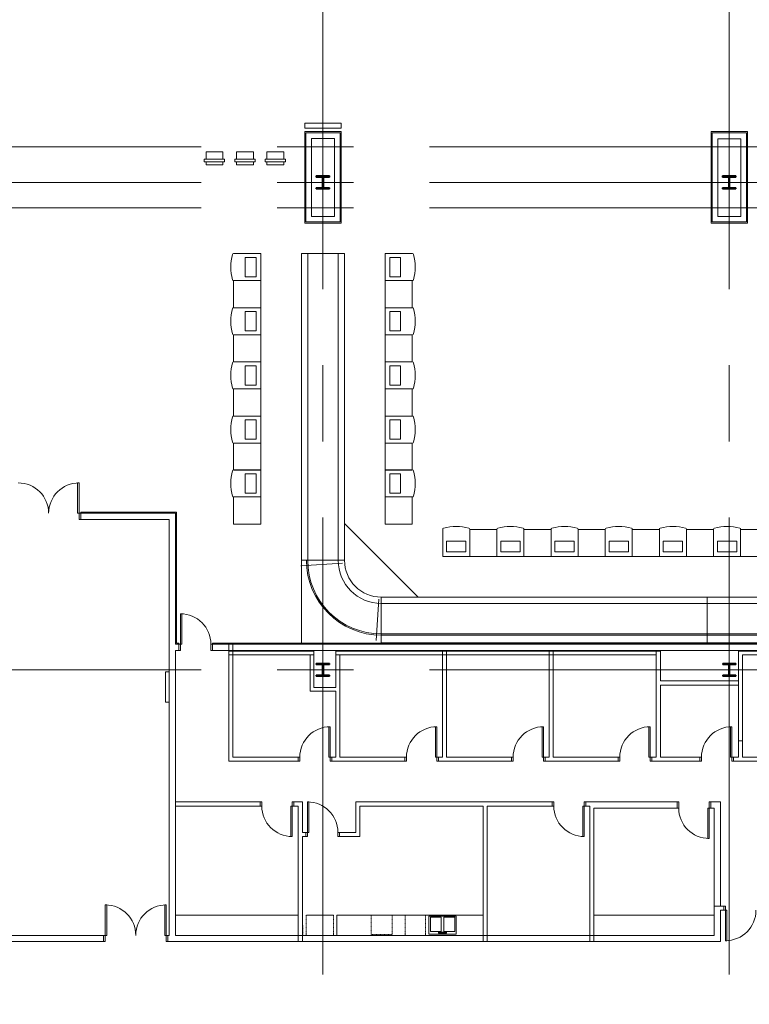
# Model space of a CAD drawing. Units: inches. Extents: x 0 to 31410, y 0 to 14917.
# Drawn here: x 17702 to 18564, y 5165 to 6328 of the extents above; entities that cross this region are included whole.
import ezdxf
from ezdxf.enums import TextEntityAlignment as Align

# ---------------------------------------------------------------- set-up
doc = ezdxf.new("R2010")
doc.units = ezdxf.units.IN
doc.header["$MEASUREMENT"] = 0
doc.linetypes.add('02 Div 04 Casework$0$HIDDEN2', pattern=[0.1875, 0.125, -0.0625])
doc.linetypes.add('CENTER2', pattern=[1.125, 0.75, -0.125, 0.125, -0.125])
doc.layers.add('G-AIRPORT', color=15, linetype='Continuous', lineweight=9)
doc.styles.add('02 DIV 04 Partition$0$RomanS', font='romans.shx')

# ---------------------------------------------------------------- blocks, each defined once
blk = doc.blocks.new('KEYPLAN T3')
at = {"layer": 'G-AIRPORT', "color": 253, "linetype": 'CENTER2', "lineweight": 5, "ltscale": 720}
for p, q in [((18059.9, 3580), (18059.9, 7132)), ((18539.9, 3580), (18539.9, 7132)), ((15755.9, 6178), (20921.9, 6178)), ((15755.9, 6136), (20921.9, 6136)), ((15755.9, 6106), (20921.9, 6106)), ((15755.9, 5560), (20921.9, 5560))]:
    blk.add_line(p, q, dxfattribs=at)
at = {"layer": 'G-AIRPORT', "color": 15}
for p, q in [((18081.4, 6205.9), (18038.4, 6205.9)), ((18038.4, 6205.9), (18038.4, 6200.2)), ((18081.4, 6200.2), (18081.4, 6205.9)), ((18038.4, 6200.2), (18081.4, 6200.2)), ((18038.4, 6196), (18081.4, 6196)), ((18038.4, 6088), (18038.4, 6196)), ((18081.4, 6196), (18081.4, 6088)), ((18518.4, 6196), (18561.4, 6196)), ((18518.4, 6088), (18518.4, 6196)), ((18561.4, 6196), (18561.4, 6088)), ((17921.8, 6163.5), (17921.8, 6172)), ((17921.8, 6172), (17941.8, 6172)), ((17941.8, 6172), (17941.8, 6163.5)), ((17957.8, 6163.5), (17957.8, 6172)), ((17957.8, 6172), (17977.8, 6172)), ((17977.8, 6172), (17977.8, 6163.5)), ((17993.8, 6163.5), (17993.8, 6172)), ((17993.8, 6172), (18013.8, 6172)), ((18013.8, 6172), (18013.8, 6163.5)), ((17919.8, 6160.5), (17919.8, 6163.5)), ((17919.8, 6163.5), (17943.8, 6163.5)), ((17919.8, 6160.5), (17919.8, 6163.5)), ((17919.8, 6163.5), (17943.8, 6163.5)), ((17943.8, 6160.5), (17919.8, 6160.5)), ((17943.8, 6160.5), (17919.8, 6160.5)), ((17921.8, 6156.7), (17921.8, 6160.5)), ((17941.8, 6156.7), (17921.8, 6156.7)), ((17923.8, 6156.7), (17939.8, 6156.7)), ((17941.8, 6160.5), (17941.8, 6156.7)), ((17943.8, 6163.5), (17943.8, 6160.5)), ((17943.8, 6163.5), (17943.8, 6160.5)), ((17955.8, 6160.5), (17955.8, 6163.5)), ((17955.8, 6163.5), (17979.8, 6163.5)), ((17955.8, 6160.5), (17955.8, 6163.5)), ((17955.8, 6163.5), (17979.8, 6163.5)), ((17979.8, 6160.5), (17955.8, 6160.5)), ((17979.8, 6160.5), (17955.8, 6160.5)), ((17957.8, 6156.7), (17957.8, 6160.5)), ((17977.8, 6156.7), (17957.8, 6156.7)), ((17959.8, 6156.7), (17975.8, 6156.7)), ((17977.8, 6160.5), (17977.8, 6156.7)), ((17979.8, 6163.5), (17979.8, 6160.5)), ((17979.8, 6163.5), (17979.8, 6160.5)), ((17991.8, 6160.5), (17991.8, 6163.5)), ((17991.8, 6163.5), (18015.8, 6163.5)), ((17991.8, 6160.5), (17991.8, 6163.5)), ((17991.8, 6163.5), (18015.8, 6163.5)), ((18015.8, 6160.5), (17991.8, 6160.5)), ((18015.8, 6160.5), (17991.8, 6160.5)), ((17993.8, 6156.7), (17993.8, 6160.5)), ((18013.8, 6156.7), (17993.8, 6156.7)), ((17995.8, 6156.7), (18011.8, 6156.7)), ((18013.8, 6160.5), (18013.8, 6156.7)), ((18015.8, 6163.5), (18015.8, 6160.5)), ((18015.8, 6163.5), (18015.8, 6160.5)), ((18081.4, 6088), (18038.4, 6088)), ((18561.4, 6088), (18518.4, 6088)), ((17986.4, 6052, 426), (17954.1, 6052, 426)), ((17986.4, 6020, 426), (17986.4, 6052, 426)), ((18034.4, 6052, 426), (18034.4, 5591.5, 426)), ((18034.4, 6052, 426), (18085.4, 6052, 426)), ((18041.9, 6052, 426), (18041.9, 5689.5, 426)), ((18077.9, 6052, 426), (18077.9, 5689.5, 426)), ((18085.4, 6052, 426), (18085.4, 5689.5, 426)), ((18133.4, 6020, 426), (18133.4, 6052, 426)), ((18133.4, 6052, 426), (18165.8, 6052, 426)), ((17968.2, 6024.6, 426), (17968.2, 6047.4, 426)), ((17968.2, 6047.4, 426), (17981.1, 6047.4, 426)), ((17981.1, 6047.4, 426), (17981.1, 6024.6, 426)), ((18151.7, 6047.4, 426), (18138.8, 6047.4, 426)), ((18138.8, 6047.4, 426), (18138.8, 6024.6, 426)), ((18151.7, 6024.6, 426), (18151.7, 6047.4, 426)), ((17954.1, 6020, 426), (17986.4, 6020, 426)), ((17986.4, 6020, 426), (17954.4, 6020, 426)), ((17954.4, 6020, 426), (17954.4, 5988, 426)), ((17981.1, 6024.6, 426), (17968.2, 6024.6, 426)), ((17986.4, 5988, 426), (17986.4, 6020, 426)), ((18165.8, 6020, 426), (18133.4, 6020, 426)), ((18133.4, 5988, 426), (18133.4, 6020, 426)), ((18133.4, 6020, 426), (18165.4, 6020, 426)), ((18138.8, 6024.6, 426), (18151.7, 6024.6, 426)), ((18165.4, 6020, 426), (18165.4, 5988, 426)), ((17986.4, 5988, 426), (17954.1, 5988, 426)), ((17954.4, 5988, 426), (17986.4, 5988, 426)), ((17968.2, 5960.6, 426), (17968.2, 5983.4, 426)), ((17968.2, 5983.4, 426), (17981.1, 5983.4, 426)), ((17981.1, 5983.4, 426), (17981.1, 5960.6, 426)), ((17986.4, 5956, 426), (17986.4, 5988, 426)), ((18133.4, 5956, 426), (18133.4, 5988, 426)), ((18133.4, 5988, 426), (18165.8, 5988, 426)), ((18165.4, 5988, 426), (18133.4, 5988, 426)), ((18151.7, 5983.4, 426), (18138.8, 5983.4, 426)), ((18138.8, 5983.4, 426), (18138.8, 5960.6, 426)), ((18151.7, 5960.6, 426), (18151.7, 5983.4, 426)), ((17981.1, 5960.6, 426), (17968.2, 5960.6, 426)), ((18138.8, 5960.6, 426), (18151.7, 5960.6, 426)), ((17954.1, 5956, 426), (17986.4, 5956, 426)), ((17986.4, 5956, 426), (17954.4, 5956, 426)), ((17954.4, 5956, 426), (17954.4, 5924, 426)), ((17986.4, 5924, 426), (17986.4, 5956, 426)), ((18165.8, 5956, 426), (18133.4, 5956, 426)), ((18133.4, 5924, 426), (18133.4, 5956, 426)), ((18133.4, 5956, 426), (18165.4, 5956, 426)), ((18165.4, 5956, 426), (18165.4, 5924, 426)), ((17986.4, 5924, 426), (17954.1, 5924, 426)), ((17954.4, 5924, 426), (17986.4, 5924, 426)), ((17986.4, 5892, 426), (17986.4, 5924, 426)), ((18133.4, 5892, 426), (18133.4, 5924, 426)), ((18133.4, 5924, 426), (18165.8, 5924, 426)), ((18165.4, 5924, 426), (18133.4, 5924, 426)), ((17968.2, 5896.6, 426), (17968.2, 5919.4, 426)), ((17968.2, 5919.4, 426), (17981.1, 5919.4, 426)), ((17981.1, 5919.4, 426), (17981.1, 5896.6, 426)), ((18151.7, 5919.4, 426), (18138.8, 5919.4, 426)), ((18138.8, 5919.4, 426), (18138.8, 5896.6, 426)), ((18151.7, 5896.6, 426), (18151.7, 5919.4, 426)), ((17954.1, 5892, 426), (17986.4, 5892, 426)), ((17986.4, 5892, 426), (17954.4, 5892, 426)), ((17954.4, 5892, 426), (17954.4, 5860, 426)), ((17981.1, 5896.6, 426), (17968.2, 5896.6, 426)), ((17986.4, 5860, 426), (17986.4, 5892, 426)), ((18165.8, 5892, 426), (18133.4, 5892, 426)), ((18133.4, 5860, 426), (18133.4, 5892, 426)), ((18133.4, 5892, 426), (18165.4, 5892, 426)), ((18138.8, 5896.6, 426), (18151.7, 5896.6, 426)), ((18165.4, 5892, 426), (18165.4, 5860, 426)), ((17986.4, 5860, 426), (17954.1, 5860, 426)), ((17954.4, 5860, 426), (17986.4, 5860, 426)), ((17968.2, 5832.6, 426), (17968.2, 5855.4, 426)), ((17968.2, 5855.4, 426), (17981.1, 5855.4, 426)), ((17981.1, 5855.4, 426), (17981.1, 5832.6, 426)), ((17986.4, 5828, 426), (17986.4, 5860, 426)), ((18133.4, 5828, 426), (18133.4, 5860, 426)), ((18133.4, 5860, 426), (18165.8, 5860, 426)), ((18165.4, 5860, 426), (18133.4, 5860, 426)), ((18151.7, 5855.4, 426), (18138.8, 5855.4, 426)), ((18138.8, 5855.4, 426), (18138.8, 5832.6, 426)), ((18151.7, 5832.6, 426), (18151.7, 5855.4, 426)), ((17981.1, 5832.6, 426), (17968.2, 5832.6, 426)), ((18138.8, 5832.6, 426), (18151.7, 5832.6, 426)), ((17954.1, 5828, 426), (17986.4, 5828, 426)), ((17986.4, 5828, 426), (17954.4, 5828, 426)), ((17954.4, 5828, 426), (17954.4, 5796, 426)), ((17986.4, 5796, 426), (17986.4, 5828, 426)), ((18165.8, 5828, 426), (18133.4, 5828, 426)), ((18133.4, 5796, 426), (18133.4, 5828, 426)), ((18133.4, 5828, 426), (18165.4, 5828, 426)), ((18165.4, 5828, 426), (18165.4, 5796, 426)), ((17986.4, 5796.3), (17954.1, 5796.3)), ((17954.4, 5796, 426), (17986.4, 5796, 426)), ((17986.4, 5764.3), (17986.4, 5796.3)), ((18133.4, 5764.3), (18133.4, 5796.3)), ((18133.4, 5796.3), (18165.8, 5796.3)), ((18165.4, 5796, 426), (18133.4, 5796, 426)), ((17968.2, 5768.9), (17968.2, 5791.6)), ((17968.2, 5791.6), (17981.1, 5791.6)), ((17981.1, 5791.6), (17981.1, 5768.9)), ((18151.7, 5791.6), (18138.8, 5791.6)), ((18138.8, 5791.6), (18138.8, 5768.9)), ((18151.7, 5768.9), (18151.7, 5791.6)), ((17954.1, 5764.3), (17986.4, 5764.3)), ((17986.4, 5764.3), (17954.4, 5764.3)), ((17954.4, 5764.3), (17954.4, 5732.3)), ((17981.1, 5768.9), (17968.2, 5768.9)), ((17986.4, 5732.3), (17986.4, 5764.3)), ((18165.8, 5764.3), (18133.4, 5764.3)), ((18133.4, 5732.3), (18133.4, 5764.3)), ((18133.4, 5764.3), (18165.4, 5764.3)), ((18138.8, 5768.9), (18151.7, 5768.9)), ((18165.4, 5764.3), (18165.4, 5732.3)), ((17773.9, 5746.3), (17773.9, 5745)), ((17773.9, 5746.3), (17886.8, 5746.3)), ((17886.8, 5746.3), (17886.8, 5591.5)), ((17954.4, 5732.3), (17986.4, 5732.3)), ((18085.4, 5733, 426), (18172.4, 5646, 426)), ((18165.4, 5732.3), (18133.4, 5732.3)), ((18201.4, 5726.3), (18201.4, 5694)), ((18233.4, 5694), (18233.4, 5726.3)), ((18233.4, 5726), (18233.4, 5694)), ((18265.4, 5726), (18233.4, 5726)), ((18265.4, 5726.3), (18265.4, 5694)), ((18265.4, 5694), (18265.4, 5726)), ((18297.4, 5694), (18297.4, 5726.3)), ((18297.4, 5726), (18297.4, 5694)), ((18329.4, 5726), (18297.4, 5726)), ((18329.4, 5726.3), (18329.4, 5694)), ((18329.4, 5694), (18329.4, 5726)), ((18361.4, 5694), (18361.4, 5726.3)), ((18361.4, 5726), (18361.4, 5694)), ((18393.4, 5726), (18361.4, 5726)), ((18393.4, 5726.3), (18393.4, 5694)), ((18393.4, 5694), (18393.4, 5726)), ((18425.4, 5694), (18425.4, 5726.3)), ((18425.4, 5726), (18425.4, 5694)), ((18457.4, 5726), (18425.4, 5726)), ((18457.4, 5726.3), (18457.4, 5694)), ((18457.4, 5694), (18457.4, 5726)), ((18489.4, 5694), (18489.4, 5726.3)), ((18489.4, 5726), (18489.4, 5694)), ((18521.4, 5726), (18489.4, 5726)), ((18521.4, 5726.3), (18521.4, 5694)), ((18521.4, 5694), (18521.4, 5726)), ((18553.4, 5694), (18553.4, 5726.3)), ((18553.4, 5726), (18553.4, 5694)), ((18585.4, 5726), (18553.4, 5726)), ((18206, 5699.4), (18206, 5712.3)), ((18206, 5712.3), (18228.8, 5712.3)), ((18228.8, 5712.3), (18228.8, 5699.4)), ((18270, 5699.4), (18270, 5712.3)), ((18270, 5712.3), (18292.8, 5712.3)), ((18292.8, 5712.3), (18292.8, 5699.4)), ((18334, 5699.4), (18334, 5712.3)), ((18334, 5712.3), (18356.8, 5712.3)), ((18356.8, 5712.3), (18356.8, 5699.4)), ((18398, 5699.4), (18398, 5712.3)), ((18398, 5712.3), (18420.8, 5712.3)), ((18420.8, 5712.3), (18420.8, 5699.4)), ((18462, 5699.4), (18462, 5712.3)), ((18462, 5712.3), (18484.8, 5712.3)), ((18484.8, 5712.3), (18484.8, 5699.4)), ((18526, 5699.4), (18526, 5712.3)), ((18526, 5712.3), (18548.8, 5712.3)), ((18548.8, 5712.3), (18548.8, 5699.4)), ((18034.4, 5689.5, 426), (18085.4, 5689.5, 426)), ((18201.4, 5694), (18233.4, 5694)), ((18228.8, 5699.4), (18206, 5699.4)), ((18233.4, 5694), (18265.4, 5694)), ((18265.4, 5694), (18297.4, 5694)), ((18292.8, 5699.4), (18270, 5699.4)), ((18297.4, 5694), (18329.4, 5694)), ((18329.4, 5694), (18361.4, 5694)), ((18356.8, 5699.4), (18334, 5699.4)), ((18361.4, 5694), (18393.4, 5694)), ((18393.4, 5694), (18425.4, 5694)), ((18420.8, 5699.4), (18398, 5699.4)), ((18425.4, 5694), (18457.4, 5694)), ((18457.4, 5694), (18489.4, 5694)), ((18484.8, 5699.4), (18462, 5699.4)), ((18489.4, 5694), (18521.4, 5694)), ((18521.4, 5694), (18553.4, 5694)), ((18548.8, 5699.4), (18526, 5699.4)), ((18553.4, 5694), (18585.4, 5694)), ((18083, 5686.3, 426), (18033.7, 5682.8, 426)), ((18126, 5643.6, 426), (18122.8, 5594.6, 426)), ((18128.9, 5646, 426), (18899.9, 5646, 426)), ((18128.9, 5646, 426), (18128.9, 5592, 426)), ((18128.9, 5592, 426), (18128.9, 5646, 426)), ((18513.9, 5592, 426), (18513.9, 5646, 426)), ((18128.9, 5599.5, 426), (18128.9, 5641.5, 426)), ((18128.9, 5638.5, 426), (18899.9, 5638.5, 426)), ((18128.9, 5602.5, 426), (18899.9, 5602.5, 426)), ((18128.9, 5601, 426), (18899.9, 5601, 426)), ((17886.8, 5591.5), (17889.6, 5591.5)), ((17889.6, 5590.3), (17889.6, 5591.5)), ((17929.6, 5590.3), (17929.6, 5591.5)), ((17929.6, 5591.5), (18899.9, 5591.5)), ((18128.9, 5592, 426), (18899.9, 5592, 426)), ((18030.7, 5270.3), (17885.6, 5270.3)), ((17885.6, 5270.3), (17885.6, 5246.3)), ((18030.7, 5246.3), (18030.7, 5270.3)), ((18076.2, 5246.3), (18076.2, 5270.3)), ((18249.2, 5270.3), (18076.2, 5270.3)), ((18217.2, 5268.8), (18185.2, 5268.8)), ((18185.2, 5268.8), (18185.2, 5247.8)), ((18199.6, 5267.7), (18186.8, 5267.7)), ((18186.8, 5267.7), (18186.8, 5250.9)), ((18199.6, 5250.9), (18199.6, 5267.7)), ((18215.6, 5267.7), (18202.8, 5267.7)), ((18202.8, 5267.7), (18202.8, 5250.9)), ((18215.6, 5250.9), (18215.6, 5267.7)), ((18217.2, 5247.8), (18217.2, 5268.8)), ((18249.2, 5246.3), (18249.2, 5270.3)), ((18522.2, 5270.3), (18380, 5270.3)), ((18380, 5270.3), (18380, 5246.3)), ((18522.2, 5246.3), (18522.2, 5270.3)), ((18185.2, 5247.8), (18217.2, 5247.8)), ((18186.8, 5250.9), (18199.6, 5250.9)), ((18206, 5249.9), (18196.4, 5249.9)), ((18196.4, 5249.9), (18196.4, 5248.8)), ((18196.4, 5248.8), (18206, 5248.8)), ((18202.8, 5250.9), (18215.6, 5250.9)), ((18206, 5248.8), (18206, 5249.9)), ((17885.6, 5246.3), (18030.7, 5246.3)), ((18249.2, 5246.3), (18076.2, 5246.3)), ((18380, 5246.3), (18522.2, 5246.3))]:
    blk.add_line(p, q, dxfattribs=at)
at = {"layer": 'G-AIRPORT', "color": 15, "linetype": 'Continuous'}
for p, q in [((18080.2, 6194.8), (18039.7, 6194.8)), ((18039.7, 6194.8), (18039.7, 6089.3)), ((18080.2, 6089.3), (18080.2, 6194.8)), ((18560.2, 6194.8), (18519.7, 6194.8)), ((18519.7, 6194.8), (18519.7, 6089.3)), ((18560.2, 6089.3), (18560.2, 6194.8)), ((18046.3, 6188.1), (18073.6, 6188.1)), ((18046.3, 6095.9), (18046.3, 6188.1)), ((18073.6, 6188.1), (18073.6, 6095.9)), ((18526.3, 6187.5), (18553.6, 6187.5)), ((18526.3, 6095.9), (18526.3, 6187.5)), ((18553.6, 6187.5), (18553.6, 6095.9)), ((18039.7, 6089.3), (18080.2, 6089.3)), ((18073.6, 6095.9), (18046.3, 6095.9)), ((18519.7, 6089.3), (18560.2, 6089.3)), ((18553.6, 6095.9), (18526.3, 6095.9)), ((17770.1, 5745), (17770.1, 5781)), ((17770.1, 5781), (17771.9, 5781)), ((17771.9, 5781), (17771.9, 5745)), ((17771.9, 5745), (17770.1, 5745)), ((17773.9, 5745), (17771.9, 5745)), ((17771.9, 5745), (17771.9, 5737.8)), ((17771.9, 5737.8), (17773.9, 5737.8)), ((17885.6, 5745), (17773.9, 5745)), ((17773.9, 5745), (17773.9, 5737.8)), ((17773.9, 5737.8), (17773.9, 5745)), ((17773.9, 5737.8), (17878.3, 5737.8)), ((17878.3, 5737.8), (17878.3, 5590.3)), ((17885.6, 5590.3), (17885.6, 5745)), ((17893.3, 5626.3), (17891.6, 5626.3)), ((17891.6, 5626.3), (17891.6, 5590.3)), ((17893.3, 5590.3), (17893.3, 5626.3)), ((17878.3, 5590.3), (17878.3, 5246.3)), ((17889.6, 5590.3), (17885.6, 5590.3)), ((17889.6, 5583), (17889.6, 5590.3)), ((17889.6, 5583), (17889.6, 5590.3)), ((17889.6, 5590.3), (17891.6, 5590.3)), ((17891.6, 5590.3), (17893.3, 5590.3)), ((17891.6, 5590.3), (17891.6, 5583)), ((17929.6, 5590.3), (17927.6, 5590.3)), ((17927.6, 5590.3), (17927.6, 5583)), ((18898.7, 5590.3), (17929.6, 5590.3)), ((17929.6, 5590.3), (17929.6, 5583)), ((17929.6, 5583), (17929.6, 5590.3)), ((17953.5, 5590.3), (17948.6, 5590.3)), ((17948.6, 5590.3), (17948.6, 5452)), ((17953.5, 5456.9), (17953.5, 5590.3)), ((17885.6, 5246.3), (17885.6, 5583)), ((17885.6, 5583), (17889.6, 5583)), ((17891.6, 5583), (17889.6, 5583)), ((17927.6, 5583), (17929.6, 5583)), ((17929.6, 5583), (18894.4, 5583)), ((17948.6, 5582), (17948.6, 5577.8)), ((18049.2, 5582), (17948.6, 5582)), ((17948.6, 5577.8), (18049.2, 5577.8)), ((18049.2, 5577.8), (18045, 5577.8)), ((18045, 5577.8), (18045, 5535)), ((18049.2, 5577.8), (18049.2, 5582)), ((18049.2, 5539.3), (18049.2, 5577.8)), ((18075.2, 5582), (18075.2, 5577.8)), ((18453.7, 5582), (18075.2, 5582)), ((18080, 5577.8), (18075.2, 5577.8)), ((18075.2, 5577.8), (18075.2, 5539.3)), ((18075.2, 5577.8), (18453.7, 5577.8)), ((18080, 5535), (18080, 5577.8)), ((18206, 5582), (18201.2, 5582)), ((18201.2, 5582), (18201.2, 5456.9)), ((18206, 5456.9), (18206, 5582)), ((18332, 5582), (18327.2, 5582)), ((18327.2, 5582), (18327.2, 5456.9)), ((18332, 5456.9), (18332, 5582)), ((18458.6, 5582), (18453.7, 5582)), ((18453.7, 5582), (18453.7, 5542)), ((18453.7, 5577.8), (18453.7, 5582)), ((18458.6, 5546.9), (18458.6, 5582)), ((18550.7, 5582), (18550.7, 5476)), ((18894.4, 5582), (18550.7, 5582)), ((18555.6, 5476), (18555.6, 5577.8)), ((18555.6, 5577.8), (18894.4, 5577.8)), ((17878.3, 5557.9), (17874.1, 5557.9)), ((17874.1, 5557.9), (17874.1, 5521.9)), ((17878.3, 5521.9), (17878.3, 5557.9)), ((18075.2, 5539.3), (18049.2, 5539.3)), ((18453.7, 5542), (18453.7, 5456.9)), ((18550.7, 5546.9), (18458.6, 5546.9)), ((18458.6, 5456.9), (18458.6, 5542)), ((18458.6, 5542), (18550.7, 5542)), ((18550.7, 5542), (18550.7, 5546.9)), ((18045, 5535), (18075.2, 5535)), ((18075.2, 5535), (18075.2, 5456.9)), ((18080, 5456.9), (18080, 5535)), ((17874.1, 5521.9), (17878.3, 5521.9)), ((18066.8, 5456.9), (18066.8, 5492.9)), ((18066.8, 5492.9), (18068.6, 5492.9)), ((18068.6, 5492.9), (18068.6, 5456.9)), ((18192.8, 5456.9), (18192.8, 5492.9)), ((18192.8, 5492.9), (18194.6, 5492.9)), ((18194.6, 5492.9), (18194.6, 5456.9)), ((18318.8, 5456.9), (18318.8, 5492.9)), ((18318.8, 5492.9), (18320.6, 5492.9)), ((18320.6, 5492.9), (18320.6, 5456.9)), ((18444.8, 5456.9), (18444.8, 5492.9)), ((18444.8, 5492.9), (18446.6, 5492.9)), ((18446.6, 5492.9), (18446.6, 5456.9)), ((18541.4, 5456.9), (18541.4, 5492.9)), ((18541.4, 5492.9), (18543.1, 5492.9)), ((18543.1, 5492.9), (18543.1, 5456.9)), ((18555.6, 5476), (18550.7, 5476)), ((18550.7, 5476), (18550.7, 5456.9)), ((18550.7, 5476), (18555.6, 5476)), ((18555.6, 5456.9), (18555.6, 5476)), ((18030.6, 5456.9), (17953.5, 5456.9)), ((18030.6, 5452), (18030.6, 5456.9)), ((18030.6, 5452), (18030.6, 5456.9)), ((18030.6, 5456.9), (18032.6, 5456.9)), ((18032.6, 5456.9), (18032.6, 5452)), ((18068.6, 5456.9), (18066.8, 5456.9)), ((18070.6, 5456.9), (18068.6, 5456.9)), ((18068.6, 5456.9), (18068.6, 5452)), ((18070.6, 5456.9), (18070.6, 5452)), ((18075.2, 5456.9), (18070.6, 5456.9)), ((18070.6, 5452), (18070.6, 5456.9)), ((18156.6, 5456.9), (18080, 5456.9)), ((18156.6, 5452), (18156.6, 5456.9)), ((18156.6, 5452), (18156.6, 5456.9)), ((18156.6, 5456.9), (18158.6, 5456.9)), ((18158.6, 5456.9), (18158.6, 5452)), ((18194.6, 5456.9), (18192.8, 5456.9)), ((18196.6, 5456.9), (18194.6, 5456.9)), ((18194.6, 5456.9), (18194.6, 5452)), ((18196.6, 5456.9), (18196.6, 5452)), ((18201.2, 5456.9), (18196.6, 5456.9)), ((18196.6, 5452), (18196.6, 5456.9)), ((18282.6, 5456.9), (18206, 5456.9)), ((18282.6, 5452), (18282.6, 5456.9)), ((18282.6, 5452), (18282.6, 5456.9)), ((18282.6, 5456.9), (18284.6, 5456.9)), ((18284.6, 5456.9), (18284.6, 5452)), ((18320.6, 5456.9), (18318.8, 5456.9)), ((18322.6, 5456.9), (18320.6, 5456.9)), ((18320.6, 5456.9), (18320.6, 5452)), ((18322.6, 5456.9), (18322.6, 5452)), ((18327.2, 5456.9), (18322.6, 5456.9)), ((18322.6, 5452), (18322.6, 5456.9)), ((18408.6, 5456.9), (18332, 5456.9)), ((18408.6, 5452), (18408.6, 5456.9)), ((18408.6, 5452), (18408.6, 5456.9)), ((18408.6, 5456.9), (18410.6, 5456.9)), ((18410.6, 5456.9), (18410.6, 5452)), ((18446.6, 5456.9), (18444.8, 5456.9)), ((18448.6, 5456.9), (18446.6, 5456.9)), ((18446.6, 5456.9), (18446.6, 5452)), ((18448.6, 5456.9), (18448.6, 5452)), ((18453.7, 5456.9), (18448.6, 5456.9)), ((18448.6, 5452), (18448.6, 5456.9)), ((18505.1, 5456.9), (18458.6, 5456.9)), ((18505.1, 5452), (18505.1, 5456.9)), ((18505.1, 5452), (18505.1, 5456.9)), ((18505.1, 5456.9), (18507.1, 5456.9)), ((18507.1, 5456.9), (18507.1, 5452)), ((18543.1, 5456.9), (18541.4, 5456.9)), ((18545.1, 5456.9), (18543.1, 5456.9)), ((18543.1, 5456.9), (18543.1, 5452)), ((18545.1, 5456.9), (18545.1, 5452)), ((18550.7, 5456.9), (18545.1, 5456.9)), ((18545.1, 5452), (18545.1, 5456.9)), ((18576.9, 5456.9), (18555.6, 5456.9)), ((17948.6, 5452), (18030.6, 5452)), ((18032.6, 5452), (18030.6, 5452)), ((18068.6, 5452), (18070.6, 5452)), ((18070.6, 5452), (18077.6, 5452)), ((18077.6, 5452), (18156.6, 5452)), ((18158.6, 5452), (18156.6, 5452)), ((18194.6, 5452), (18196.6, 5452)), ((18196.6, 5452), (18203.6, 5452)), ((18203.6, 5452), (18282.6, 5452)), ((18284.6, 5452), (18282.6, 5452)), ((18320.6, 5452), (18322.6, 5452)), ((18322.6, 5452), (18329.6, 5452)), ((18329.6, 5452), (18408.6, 5452)), ((18410.6, 5452), (18408.6, 5452)), ((18446.6, 5452), (18448.6, 5452)), ((18448.6, 5452), (18458.6, 5452)), ((18458.6, 5452), (18505.1, 5452)), ((18507.1, 5452), (18505.1, 5452)), ((18543.1, 5452), (18545.1, 5452)), ((18545.1, 5452), (18555.6, 5452)), ((18555.6, 5452), (18576.9, 5452)), ((17885.6, 5404), (17885.6, 5399.1)), ((17985.6, 5404), (17885.6, 5404)), ((17885.6, 5399.1), (17985.6, 5399.1)), ((17985.6, 5399.1), (17985.6, 5404)), ((17987.6, 5404), (17985.6, 5404)), ((17985.6, 5404), (17985.6, 5399.1)), ((17985.6, 5399.1), (17987.6, 5399.1)), ((17987.6, 5399.1), (17987.6, 5404)), ((18023.6, 5399.1), (18021.8, 5399.1)), ((18021.8, 5399.1), (18021.8, 5363.1)), ((18023.6, 5404), (18025.6, 5404)), ((18023.6, 5399.1), (18023.6, 5404)), ((18023.6, 5363.1), (18023.6, 5399.1)), ((18025.6, 5399.1), (18023.6, 5399.1)), ((18025.6, 5404), (18025.6, 5399.1)), ((18035.6, 5404), (18025.6, 5404)), ((18025.6, 5404), (18025.6, 5399.1)), ((18025.6, 5399.1), (18030.7, 5399.1)), ((18030.7, 5399.1), (18030.7, 5368)), ((18035.6, 5368), (18035.6, 5404)), ((18043.3, 5404), (18041.6, 5404)), ((18041.6, 5404), (18041.6, 5368)), ((18043.3, 5368), (18043.3, 5404)), ((18251.6, 5404), (18098.6, 5404)), ((18098.6, 5404), (18098.6, 5368)), ((18103.5, 5399.1), (18249.2, 5399.1)), ((18103.5, 5363.1), (18103.5, 5399.1)), ((18249.2, 5399.1), (18249.2, 5239)), ((18330.6, 5404), (18251.6, 5404)), ((18254, 5399.1), (18330.6, 5399.1)), ((18254, 5239), (18254, 5399.1)), ((18330.6, 5399.1), (18330.6, 5404)), ((18332.6, 5404), (18330.6, 5404)), ((18330.6, 5404), (18330.6, 5399.1)), ((18330.6, 5399.1), (18332.6, 5399.1)), ((18332.6, 5399.1), (18332.6, 5404)), ((18368.6, 5399.1), (18366.8, 5399.1)), ((18366.8, 5399.1), (18366.8, 5363.1)), ((18368.6, 5404), (18370.6, 5404)), ((18368.6, 5399.1), (18368.6, 5404)), ((18368.6, 5363.1), (18368.6, 5399.1)), ((18370.6, 5399.1), (18368.6, 5399.1)), ((18370.6, 5404), (18370.6, 5399.1)), ((18377.6, 5404), (18370.6, 5404)), ((18370.6, 5404), (18370.6, 5399.1)), ((18370.6, 5399.1), (18375.2, 5399.1)), ((18375.2, 5399.1), (18375.2, 5239)), ((18478.2, 5404), (18377.6, 5404)), ((18478.2, 5396.8), (18478.2, 5404)), ((18480.2, 5404), (18478.2, 5404)), ((18478.2, 5404), (18478.2, 5396.8)), ((18480.2, 5396.8), (18480.2, 5404)), ((18516.2, 5404), (18518.2, 5404)), ((18516.2, 5396.8), (18516.2, 5404)), ((18518.2, 5404), (18518.2, 5396.8)), ((18529.5, 5404), (18518.2, 5404)), ((18518.2, 5404), (18518.2, 5396.8)), ((18529.5, 5280.9), (18529.5, 5404)), ((18380, 5239), (18380, 5396.8)), ((18380, 5396.8), (18478.2, 5396.8)), ((18478.2, 5396.8), (18480.2, 5396.8)), ((18516.2, 5396.8), (18514.5, 5396.8)), ((18514.5, 5396.8), (18514.5, 5360.8)), ((18516.2, 5360.8), (18516.2, 5396.8)), ((18518.2, 5396.8), (18516.2, 5396.8)), ((18518.2, 5396.8), (18522.2, 5396.8)), ((18522.2, 5396.8), (18522.2, 5280.9)), ((18030.7, 5368), (18030.7, 5239)), ((18039.6, 5368), (18035.6, 5368)), ((18039.6, 5363.1), (18039.6, 5368)), ((18039.6, 5363.1), (18039.6, 5368)), ((18039.6, 5368), (18041.6, 5368)), ((18041.6, 5368), (18043.3, 5368)), ((18041.6, 5368), (18041.6, 5363.1)), ((18079.6, 5368), (18077.6, 5368)), ((18077.6, 5368), (18077.6, 5363.1)), ((18079.6, 5368), (18079.6, 5363.1)), ((18098.6, 5368), (18079.6, 5368)), ((18079.6, 5363.1), (18079.6, 5368)), ((18021.8, 5363.1), (18023.6, 5363.1)), ((18035.6, 5239), (18035.6, 5363.1)), ((18035.6, 5363.1), (18039.6, 5363.1)), ((18041.6, 5363.1), (18039.6, 5363.1)), ((18077.6, 5363.1), (18079.6, 5363.1)), ((18079.6, 5363.1), (18103.5, 5363.1)), ((18366.8, 5363.1), (18368.6, 5363.1)), ((18514.5, 5360.8), (18516.2, 5360.8)), ((17804.5, 5282.3), (17802.8, 5282.3)), ((17802.8, 5282.3), (17802.8, 5246.3)), ((17804.5, 5246.3), (17804.5, 5282.3)), ((17873, 5246.3), (17873, 5282.3)), ((17873, 5282.3), (17874.8, 5282.3)), ((17874.8, 5282.3), (17874.8, 5246.3)), ((18522.2, 5280.9), (18529.5, 5280.9)), ((18522.2, 5280.9), (18522.2, 5246.3)), ((18533.5, 5280.9), (18522.2, 5280.9)), ((18529.5, 5239), (18529.5, 5276)), ((18529.5, 5276), (18533.5, 5276)), ((18533.5, 5276), (18533.5, 5280.9)), ((18535.5, 5280.9), (18533.5, 5280.9)), ((18533.5, 5280.9), (18533.5, 5276)), ((18533.5, 5276), (18535.5, 5276)), ((18535.5, 5276), (18535.5, 5280.9)), ((18535.5, 5276), (18537.2, 5276)), ((18535.5, 5240), (18535.5, 5276)), ((18537.2, 5276), (18537.2, 5240)), ((17681.9, 5239), (17800.8, 5239)), ((17800.8, 5246.3), (17690.4, 5246.3)), ((17800.8, 5239), (17800.8, 5246.3)), ((17800.8, 5239), (17800.8, 5246.3)), ((17800.8, 5246.3), (17802.8, 5246.3)), ((17802.8, 5239), (17800.8, 5239)), ((17802.8, 5246.3), (17804.5, 5246.3)), ((17802.8, 5246.3), (17802.8, 5239)), ((17874.8, 5246.3), (17873, 5246.3)), ((17876.8, 5246.3), (17874.8, 5246.3)), ((17874.8, 5246.3), (17874.8, 5239)), ((17874.8, 5239), (17876.8, 5239)), ((17878.3, 5246.3), (17876.8, 5246.3)), ((17876.8, 5246.3), (17876.8, 5239)), ((17876.8, 5239), (17876.8, 5246.3)), ((17876.8, 5239), (17885.6, 5239)), ((18032.6, 5246.3), (17885.6, 5246.3)), ((17885.6, 5239), (18032.6, 5239)), ((18030.7, 5239), (18035.6, 5239)), ((18251.6, 5246.3), (18032.6, 5246.3)), ((18032.6, 5239), (18251.6, 5239)), ((18249.2, 5239), (18254, 5239)), ((18522.2, 5246.3), (18251.6, 5246.3)), ((18251.6, 5239), (18529.5, 5239)), ((18375.2, 5239), (18380, 5239)), ((18537.2, 5240), (18535.5, 5240))]:
    blk.add_line(p, q, dxfattribs=at)
at = {"layer": 'G-AIRPORT', "color": 15, "linetype": 'Continuous', "lineweight": 35}
for p, q in [((18067.8, 6143.7), (18052.1, 6143.7)), ((18052.1, 6143.7), (18052.1, 6142.3)), ((18067.8, 6142.3), (18067.8, 6143.7)), ((18547.8, 6143.7), (18532.1, 6143.7)), ((18532.1, 6143.7), (18532.1, 6142.3)), ((18547.8, 6142.3), (18547.8, 6143.7)), ((18052.1, 6142.3), (18059.5, 6142.3)), ((18059.5, 6142.3), (18059.5, 6129.7)), ((18060.4, 6129.7), (18060.4, 6142.3)), ((18060.4, 6142.3), (18067.8, 6142.3)), ((18532.1, 6142.3), (18539.5, 6142.3)), ((18539.5, 6142.3), (18539.5, 6129.7)), ((18540.4, 6129.7), (18540.4, 6142.3)), ((18540.4, 6142.3), (18547.8, 6142.3)), ((18059.5, 6129.7), (18052.1, 6129.7)), ((18052.1, 6129.7), (18052.1, 6128.3)), ((18052.1, 6128.3), (18067.8, 6128.3)), ((18067.8, 6129.7), (18060.4, 6129.7)), ((18067.8, 6128.3), (18067.8, 6129.7)), ((18539.5, 6129.7), (18532.1, 6129.7)), ((18532.1, 6129.7), (18532.1, 6128.3)), ((18532.1, 6128.3), (18547.8, 6128.3)), ((18547.8, 6129.7), (18540.4, 6129.7)), ((18547.8, 6128.3), (18547.8, 6129.7)), ((18067.8, 5567.6), (18052.1, 5567.6)), ((18052.1, 5567.6), (18052.1, 5566.3)), ((18052.1, 5566.3), (18059.5, 5566.3)), ((18059.5, 5566.3), (18059.5, 5553.7)), ((18060.4, 5553.7), (18060.4, 5566.3)), ((18060.4, 5566.3), (18067.8, 5566.3)), ((18067.8, 5566.3), (18067.8, 5567.6)), ((18547.7, 5567.4), (18532.2, 5567.4)), ((18532.2, 5567.4), (18532.2, 5566.3)), ((18532.2, 5566.3), (18539.6, 5566.3)), ((18539.6, 5566.3), (18539.6, 5553.7)), ((18540.3, 5553.7), (18540.3, 5566.3)), ((18540.3, 5566.3), (18547.7, 5566.3)), ((18547.7, 5566.3), (18547.7, 5567.4)), ((18059.5, 5553.7), (18052.1, 5553.7)), ((18052.1, 5553.7), (18052.1, 5552.4)), ((18052.1, 5552.4), (18067.8, 5552.4)), ((18067.8, 5553.7), (18060.4, 5553.7)), ((18067.8, 5552.4), (18067.8, 5553.7)), ((18539.6, 5553.7), (18532.2, 5553.7)), ((18532.2, 5553.7), (18532.2, 5552.6)), ((18532.2, 5552.6), (18547.7, 5552.6)), ((18547.7, 5553.7), (18540.3, 5553.7)), ((18547.7, 5552.6), (18547.7, 5553.7))]:
    blk.add_line(p, q, dxfattribs=at)
at = {"layer": 'G-AIRPORT', "color": 15, "linetype": '02 Div 04 Casework$0$HIDDEN2'}
for p, q in [((18040.2, 5270.3), (18040.2, 5246.3)), ((18072.2, 5270.3), (18040.2, 5270.3)), ((18072.2, 5270.3), (18072.2, 5246.3)), ((18116.7, 5247.5), (18116.7, 5270.3)), ((18116.7, 5270.3), (18141.7, 5270.3)), ((18141.7, 5270.3), (18141.7, 5247.5)), ((18157, 5270.3), (18157, 5246.3)), ((18157, 5270.3), (18181, 5270.3)), ((18181, 5270.3), (18181, 5246.3)), ((18036.2, 5258.3), (18036.2, 5246.3)), ((18141.7, 5247.5), (18116.7, 5247.5)), ((18072.2, 5246.3), (18040.2, 5246.3)), ((18157, 5246.3), (18181, 5246.3))]:
    blk.add_line(p, q, dxfattribs=at)
at = {"layer": 'G-AIRPORT', "color": 15}
for centre, radius, start, end in [((18006.6, 6036, 426), 55.6, 164.3415, 195.6585), ((17954.1, 6051, 426), 1, 90, 180), ((18165.8, 6051, 426), 1, 0, 90), ((18113.3, 6036, 426), 55.6, 344.3415, 15.6585), ((17954.1, 6021, 426), 1, 180, 270), ((18165.8, 6021, 426), 1, 270, 0), ((18006.6, 5972, 426), 55.6, 164.3415, 195.6585), ((17954.1, 5987, 426), 1, 90, 180), ((18165.8, 5987, 426), 1, 0, 90), ((18113.3, 5972, 426), 55.6, 344.3415, 15.6585), ((17954.1, 5957, 426), 1, 180, 270), ((18165.8, 5957, 426), 1, 270, 0), ((18006.6, 5908, 426), 55.6, 164.3415, 195.6585), ((17954.1, 5923, 426), 1, 90, 180), ((18165.8, 5923, 426), 1, 0, 90), ((18113.3, 5908, 426), 55.6, 344.3415, 15.6585), ((17954.1, 5893, 426), 1, 180, 270), ((18165.8, 5893, 426), 1, 270, 0), ((18006.6, 5844, 426), 55.6, 164.3415, 195.6585), ((17954.1, 5859, 426), 1, 90, 180), ((18165.8, 5859, 426), 1, 0, 90), ((18113.3, 5844, 426), 55.6, 344.3415, 15.6585), ((17954.1, 5829, 426), 1, 180, 270), ((18165.8, 5829, 426), 1, 270, 0), ((18006.6, 5780.3), 55.6, 164.3415, 195.6585), ((17954.1, 5795.3), 1, 90, 180), ((18165.8, 5795.3), 1, 0, 90), ((18113.3, 5780.3), 55.6, 344.3415, 15.6585), ((17954.1, 5765.3), 1, 180, 270), ((18165.8, 5765.3), 1, 270, 0), ((18202.4, 5726.3), 1, 90, 180), ((18217.4, 5673.8), 55.6, 74.3415, 105.6585), ((18232.4, 5726.3), 1, 0, 90), ((18266.4, 5726.3), 1, 90, 180), ((18281.4, 5673.8), 55.6, 74.3415, 105.6585), ((18296.4, 5726.3), 1, 0, 90), ((18330.4, 5726.3), 1, 90, 180), ((18345.4, 5673.8), 55.6, 74.3415, 105.6585), ((18360.4, 5726.3), 1, 0, 90), ((18394.4, 5726.3), 1, 90, 180), ((18409.4, 5673.8), 55.6, 74.3415, 105.6585), ((18424.4, 5726.3), 1, 0, 90), ((18458.4, 5726.3), 1, 90, 180), ((18473.4, 5673.8), 55.6, 74.3415, 105.6585), ((18488.4, 5726.3), 1, 0, 90), ((18522.4, 5726.3), 1, 90, 180), ((18537.4, 5673.8), 55.6, 74.3415, 105.6585), ((18552.4, 5726.3), 1, 0, 90), ((18128.9, 5689.5, 426), 88.5, 180, 270), ((18128.9, 5689.5, 426), 87, 180, 270), ((18128.9, 5689.5, 426), 51, 180, 270), ((18128.9, 5689.5, 426), 43.5, 180, 270)]:
    blk.add_arc(centre, radius, start, end, dxfattribs=at)
at = {"layer": 'G-AIRPORT', "color": 15, "linetype": 'Continuous'}
for centre, start, end in [((17699.9, 5745), 0, 90), ((17891.6, 5590.3), 0, 90), ((18023.6, 5399.1), 180, 270), ((18041.6, 5368), 0, 90), ((18368.6, 5399.1), 180, 270), ((18516.2, 5396.8), 180, 270), ((17802.8, 5246.3), 0, 90)]:
    blk.add_arc(centre, 36, start, end, dxfattribs=at)
at = {"layer": 'G-AIRPORT', "color": 15, "linetype": 'Continuous', "extrusion": (9.6448e-17, -1.09285e-31, -1)}
blk.add_arc((-17771.9, 5745), 36, 0, 90, dxfattribs=at)
at = {"layer": 'G-AIRPORT', "color": 15, "linetype": 'Continuous', "extrusion": (0, 0, -1)}
for centre, start, end in [((-18068.6, 5456.9), 0, 90), ((-18194.6, 5456.9), 0, 90), ((-18320.6, 5456.9), 0, 90), ((-18446.6, 5456.9), 0, 90), ((-18543.1, 5456.9), 0, 90), ((-18535.5, 5276), 180, 270)]:
    blk.add_arc(centre, 36, start, end, dxfattribs=at)
at = {"layer": 'G-AIRPORT', "color": 15, "linetype": 'Continuous', "extrusion": (-2.17903e-16, 6.33979e-31, -1)}
blk.add_arc((-17874.8, 5246.3), 36, 0, 90, dxfattribs=at)
at = {"layer": 'G-AIRPORT', "color": 15, "style": '02 DIV 04 Partition$0$RomanS', "width": 0.75}
for p in [(18753, 4744.1, -8.5), (18778.2, 4613.4)]:
    blk.add_attdef('PGALWindowObjects:WindowNumber', text='', height=4, dxfattribs=at).set_placement(p, align=Align.MIDDLE_CENTER)

msp = doc.modelspace()

# ---------------------------------------------------------------- block references
msp.add_blockref('KEYPLAN T3', (0, 0))

doc.saveas('drawing.dxf')
